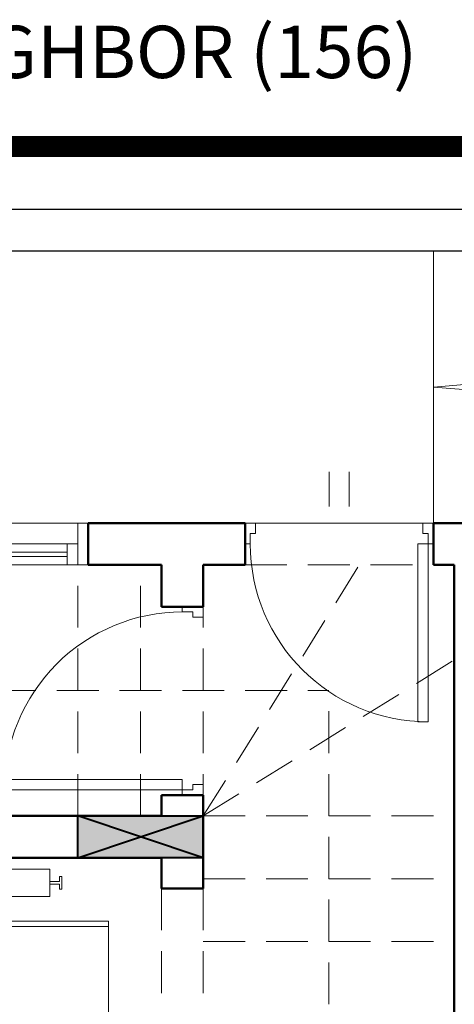
# Model space of a CAD drawing. Units: millimetres. Extents: x 147715 to 147881, y 89084 to 89104.
# Drawn here: x 147832 to 147834, y 89099 to 89104 of the extents above; entities that cross this region are included whole.
import ezdxf

# ---------------------------------------------------------------- set-up
doc = ezdxf.new("R2010")
doc.units = ezdxf.units.MM
doc.header["$LTSCALE"] = 0.045
doc.linetypes.add('HIDDEN', pattern=[9.525, 6.35, -3.175])
for name, color, linetype, lineweight in [('(IN)_A_Windows_Sec', 145, 'Continuous', 20), ('A-DOOR-0.20', 1, 'Continuous', 5), ('area', 4, 'Continuous', 20), ('boundry', 30, 'Continuous', 30), ('col', 5, 'Continuous', 40), ('COLUMN', 5, 'Continuous', 5), ('STAIR', 11, 'Continuous', 15), ('TEXT-OUT', 3, 'Continuous', 20), ('VENT', 111, 'Continuous', 13), ('WALL', 7, 'Continuous', 50)]:
    doc.layers.add(name, color=color, linetype=linetype, lineweight=lineweight)
doc.styles.add('ROMAND', font='romand', dxfattribs={"height": 18})

# ---------------------------------------------------------------- blocks, each defined once
blk = doc.blocks.new('*U26')
at = {"layer": '(IN)_A_Windows_Sec', "color": 144}
for p, q in [((2450, 200), (-50, 200)), ((0, 0), (0, 200)), ((2400, 200), (2400, 0)), ((2400, 100), (0, 100)), ((50, 0), (50, 100)), ((2350, 100), (2350, 0)), ((50, 60), (2350, 60)), ((-50, 0), (2450, 0)), ((50, 40), (2350, 40))]:
    blk.add_line(p, q, dxfattribs=at)
at = {"layer": 'WALL'}
for p, q in [((-50, 200), (-50, 0)), ((2450, 200), (2450, 0))]:
    blk.add_line(p, q, dxfattribs=at)
blk = doc.blocks.new('*U25')
at = {"layer": 'A-DOOR-0.20'}
for points in [[(-0.9, -0.1), (-0.9, 0), (-0.85, 0), (-0.85, -0.05), (-0.875, -0.05), (-0.875, -0.1)], [(0, -0.1), (0, 0), (-0.05, 0), (-0.05, -0.05), (-0.025, -0.05), (-0.025, -0.1)], [(-0.075, -0.1), (-0.075, -0.95), (-0.025, -0.95), (-0.025, -0.1)]]:
    blk.add_lwpolyline(points, close=True, dxfattribs=at)
blk.add_arc((-0.025, -0.1), 0.85, 180, 270, dxfattribs=at)
blk = doc.blocks.new('lift1')
at = {"layer": 'VENT'}
for p, q in [((129.8, 1670), (129.8, 1800)), ((129.8, 1800), (870.2, 1800)), ((870.2, 1670), (870.2, 1800)), ((72.2, 1705), (72.2, 1765)), ((84.2, 1765), (72.2, 1765)), ((84.2, 1741), (84.2, 1765)), ((915.8, 1741), (915.8, 1765)), ((915.8, 1765), (927.8, 1765)), ((927.8, 1705), (927.8, 1765)), ((72.2, 1705), (84.2, 1705)), ((129.8, 1741), (84.2, 1741)), ((84.2, 1705), (84.2, 1729)), ((129.8, 1729), (84.2, 1729)), ((870.2, 1741), (915.8, 1741)), ((870.2, 1729), (915.8, 1729)), ((915.8, 1705), (915.8, 1729)), ((927.8, 1705), (915.8, 1705)), ((129.8, 1670), (870.2, 1670)), ((-150, 295.1), (-150, 1551.9)), ((-150, 1551.9), (1150, 1551.9)), ((-150, 1526.9), (1150, 1526.9)), ((1150, 295.1), (1150, 1551.9)), ((-49, 410.1), (-150, 410.1)), ((-49, 345.1), (-49, 410.1)), ((1049, 345.1), (1049, 410.1)), ((1150, 410.1), (1049, 410.1)), ((-241.8, 320.1), (-241.8, 345.1)), ((-241.8, 345.1), (-167.3, 345.1)), ((-167.3, 320.1), (-167.3, 345.1)), ((-62.2, 320.1), (-62.2, 345.1)), ((-62.2, 345.1), (497.3, 345.1)), ((497.3, 320.1), (497.3, 345.1)), ((502.7, 320.1), (502.7, 345.1)), ((1062.2, 345.1), (502.7, 345.1)), ((1062.2, 320.1), (1062.2, 345.1)), ((1241.8, 345.1), (1167.3, 345.1)), ((1167.3, 320.1), (1167.3, 345.1)), ((1241.8, 320.1), (1241.8, 345.1)), ((-241.8, 320.1), (-167.3, 320.1)), ((-150, 295.1), (497.3, 295.1)), ((-62.2, 320.1), (497.3, 320.1)), ((1062.2, 320.1), (502.7, 320.1)), ((1150, 295.1), (502.7, 295.1)), ((1241.8, 320.1), (1167.3, 320.1)), ((-179.8, 270.4), (150, 270.4)), ((-179.8, 270.4), (-179.8, 195.4)), ((-140.8, 245.4), (137.3, 245.4)), ((-135.8, 220.1), (-135.8, 245.1)), ((137.3, 245.4), (137.3, 220.4)), ((150, 100), (150, 270.4)), ((850, 100), (850, 270.4)), ((1135.8, 270.4), (850, 270.4)), ((862.7, 245.4), (862.7, 220.4)), ((1091.8, 245.4), (862.7, 245.4)), ((1091.8, 220.1), (1091.8, 245.4)), ((1135.8, 270.4), (1135.8, 195.4)), ((-179.8, 195.4), (100, 195.4)), ((-135.8, 220.4), (137.3, 220.4)), ((100, 120.1), (100, 195.4)), ((1091.8, 220.4), (862.7, 220.4)), ((900, 120.1), (900, 195.4)), ((900, 195.4), (1135.8, 195.4)), ((125, 120.1), (100, 120.1)), ((125, 126.9), (125, 100)), ((130, 126.9), (125, 126.9)), ((850, 100), (875, 100)), ((870, 126.9), (875, 126.9)), ((875, 126.9), (875, 100)), ((875, 120.1), (900, 120.1))]:
    blk.add_line(p, q, dxfattribs=at)
at = {"layer": 'VENT', "linetype": 'HIDDEN'}
for p, q in [((500, 320.4), (500, 1754.3)), ((-185.7, 897.3), (500, 897.3)), ((1185.7, 897.3), (500, 897.3))]:
    blk.add_line(p, q, dxfattribs=at)
blk.add_lwpolyline([(669.4, 1705), (669.4, 1765), (330.6, 1765), (330.6, 1705)], close=True, dxfattribs=at)
for points in [[(500, 668.7), (473, 668.7), (473, 1128.7), (500, 1128.7)], [(500, 668.7), (527, 668.7), (527, 1128.7), (500, 1128.7)]]:
    blk.add_lwpolyline(points, dxfattribs=at)
at = {"layer": 'VENT'}
for points in [[(-230.2, 939.8), (-230.2, 904.8), (-185.7, 904.8), (-185.7, 889.8), (-230.2, 889.8), (-230.2, 854.8), (-245.2, 854.8), (-245.2, 939.8), (-230.2, 939.8)], [(1230.2, 939.8), (1230.2, 904.8), (1185.7, 904.8), (1185.7, 889.8), (1230.2, 889.8), (1230.2, 854.8), (1245.2, 854.8), (1245.2, 939.8), (1230.2, 939.8)], [(150, 270.4), (150, 100), (125, 100), (125, 126.9)], [(145, 270.4), (145, 105), (130, 105), (130, 126.9)], [(850, 270.4), (850, 100), (875, 100), (875, 126.9)], [(855, 270.4), (855, 105), (870, 105), (870, 126.9)]]:
    blk.add_lwpolyline(points, dxfattribs=at)
for points in [[(470.4, 320.1), (497.3, 320.1), (497.3, 295.1), (470.4, 295.1), (470.4, 300.2), (492.1, 300.2), (492.1, 314.9), (470.4, 314.9), (470.4, 320.1)], [(529.6, 320.1), (502.7, 320.1), (502.7, 295.1), (529.6, 295.1), (529.6, 300.2), (507.9, 300.2), (507.9, 314.9), (529.6, 314.9), (529.6, 320.1)], [(-140.8, 206.6), (-140.8, 258.6), (-160.8, 258.6), (-160.8, 206.6)], [(1096.8, 206.6), (1096.8, 258.6), (1116.8, 258.6), (1116.8, 206.6)]]:
    blk.add_lwpolyline(points, close=True, dxfattribs=at)
blk = doc.blocks.new('ST')
for p, q in [((-51, -258.5), (-51, -84)), ((51, -258.5), (51, -84))]:
    blk.add_line(p, q)
blk.add_lwpolyline([(0, -184.5, 0, 0, 0), (0, 184.5, 200, 0, 0), (0, 464, 0, 0, 0)], format="xyseb")
blk = doc.blocks.new('FDSFDS')
at = {"layer": 'col'}
blk.add_hatch(color=256, dxfattribs=at).paths.add_polyline_path([(147832.2825, 89100.0919), (147832.8825, 89100.0919), (147832.8825, 89099.8919), (147832.2825, 89099.8919)])
at = {"layer": 'area', "color": 5, "const_width": 0.1}
blk.add_lwpolyline([(147843.2525, 89084.3322), (147843.2525, 89084.6919), (147820.7325, 89084.6919), (147820.7325, 89103.2919), (147843.2525, 89103.2919), (147843.2525, 89103.6516)], dxfattribs=at)
at = {"layer": 'boundry'}
for p, q in [((147829.4825, 89102.9919), (147843.2525, 89102.9919)), ((147843.0525, 89102.7919), (147829.4825, 89102.7919))]:
    blk.add_line(p, q, dxfattribs=at)
at = {"layer": 'col'}
for p, q in [((147832.2825, 89099.8919), (147832.8825, 89100.0919)), ((147832.8825, 89099.8919), (147832.2825, 89100.0919))]:
    blk.add_line(p, q, dxfattribs=at)
at = {"layer": 'col', "elevation": 0}
blk.add_lwpolyline([(147832.2825, 89100.0919), (147832.8825, 89100.0919), (147832.8825, 89099.8919), (147832.2825, 89099.8919)], close=True, dxfattribs=at)
at = {"layer": 'STAIR', "color": 251, "linetype": 'HIDDEN', "ltscale": 5}
for p, q in [((147833.9825, 89101.4919), (147833.9825, 89102.7919)), ((147841.7525, 89102.7919), (147833.9825, 89102.1419)), ((147841.7525, 89101.4919), (147833.9825, 89102.1419))]:
    blk.add_line(p, q, dxfattribs=at)
at = {"layer": 'STAIR'}
blk.add_line((147833.0825, 89101.4919), (147833.9825, 89101.4919), dxfattribs=at)
at = {"layer": 'STAIR', "linetype": 'HIDDEN', "ltscale": 0.7}
for p, q in [((147832.2825, 89100.0919), (147832.2825, 89101.2919)), ((147832.5825, 89100.0919), (147832.5825, 89101.2919)), ((147832.8825, 89100.0919), (147832.8825, 89101.2919)), ((147832.8825, 89100.0919), (147833.6287, 89101.2919)), ((147833.0825, 89101.2919), (147833.9825, 89101.2919)), ((147832.8825, 89100.0919), (147834.0825, 89100.838)), ((147830.0825, 89100.6919), (147833.4825, 89100.6919)), ((147833.4825, 89097.9919), (147833.4825, 89100.6919)), ((147832.8825, 89100.0919), (147834.0825, 89100.0919)), ((147832.8825, 89099.7919), (147834.0825, 89099.7919)), ((147832.6825, 89099.7459), (147832.6825, 89098.6455)), ((147832.8825, 89099.7459), (147832.8825, 89098.6455)), ((147832.8825, 89099.4919), (147834.0825, 89099.4919))]:
    blk.add_line(p, q, dxfattribs=at)
at = {"layer": 'WALL'}
for p, q in [((147832.3325, 89101.4919), (147833.0825, 89101.4919)), ((147832.3325, 89101.2919), (147832.3325, 89101.4919)), ((147833.0825, 89101.4919), (147833.0825, 89101.2919)), ((147834.7825, 89101.4919), (147833.9825, 89101.4919)), ((147833.9825, 89101.4919), (147833.9825, 89101.2919)), ((147832.3325, 89101.2919), (147832.6825, 89101.2919)), ((147832.6825, 89101.0919), (147832.6825, 89101.2919)), ((147832.8825, 89101.2919), (147833.0825, 89101.2919)), ((147832.8825, 89101.0919), (147832.8825, 89101.2919)), ((147833.9825, 89101.2919), (147834.0825, 89101.2919)), ((147834.0825, 89101.2919), (147834.0825, 89098.0919)), ((147832.8825, 89101.0919), (147832.6825, 89101.0919)), ((147832.6825, 89100.0919), (147832.6825, 89100.1919)), ((147832.8825, 89100.1919), (147832.6825, 89100.1919)), ((147832.8825, 89100.0919), (147832.8825, 89100.1919)), ((147829.4825, 89100.0919), (147832.6825, 89100.0919)), ((147832.8825, 89100.0919), (147832.8825, 89099.7459)), ((147832.6825, 89099.8919), (147830.8825, 89099.8919)), ((147832.6825, 89099.7459), (147832.6825, 89099.8919)), ((147832.6825, 89099.7459), (147832.8825, 89099.7459))]:
    blk.add_line(p, q, dxfattribs=at)
at = {"color": 8, "xscale": 0.001000000000017, "yscale": 0.001000000000017, "zscale": 0.001000000000017}
blk.add_blockref('*U26', (147829.8825, 89101.2919), dxfattribs=at)
at = {"layer": 'A-DOOR-0.20'}
blk.add_blockref('*U25', (147833.9825, 89101.4919), dxfattribs=at)
at = {"layer": 'A-DOOR-0.20', "rotation": 270}
blk.add_blockref('*U25', (147832.8825, 89100.1919), dxfattribs=at)
at = {"layer": 'boundry', "xscale": 0.001, "yscale": 0.001, "zscale": 0.001}
blk.add_blockref('lift1', (147831.2792, 89098.037), dxfattribs=at)
at = {"layer": 'STAIR', "xscale": 0.0009450000000000002, "yscale": 0.0009450000000000002, "zscale": 0.0009450000000000002, "rotation": 180}
blk.add_blockref('ST', (147833.5325, 89101.4919), dxfattribs=at)
at = {"layer": 'TEXT-OUT', "style": 'ROMAND'}
blk.add_text('22.22 M NEIGHBOR (156)', height=0.25, dxfattribs=at).set_placement((147830.0242, 89103.6185, 0))

msp = doc.modelspace()

# ---------------------------------------------------------------- block references
at = {"layer": 'COLUMN'}
msp.add_blockref('FDSFDS', (0, 0), dxfattribs=at)

doc.saveas('drawing.dxf')
